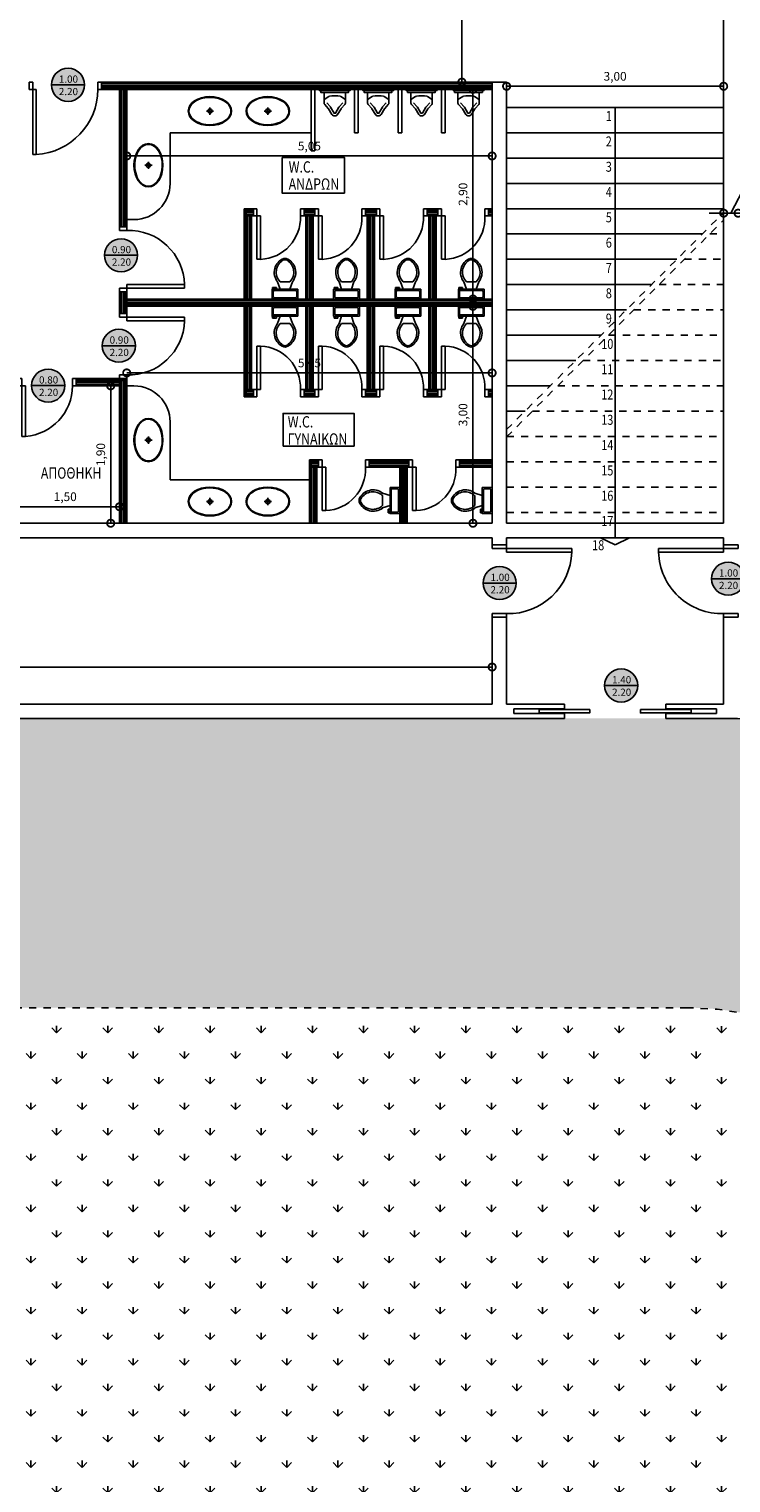
# Model space of a CAD drawing. Units: inches. Extents: x -21 to 306, y -32 to 246.
# Drawn here: x 157 to 167, y 148 to 168 of the extents above; entities that cross this region are included whole.
import ezdxf
from ezdxf.enums import TextEntityAlignment as Align

# ---------------------------------------------------------------- set-up
doc = ezdxf.new("R2010")
doc.units = ezdxf.units.IN
doc.header["$LTSCALE"] = 0.005
doc.header["$MEASUREMENT"] = 0
doc.header["$PDMODE"] = 3
doc.linetypes.add('DASHEDX2', pattern=[1.5, 1, -0.5])
doc.linetypes.add('DIAKEK0', pattern=[0.75, 0.5, -0.25])
for name, color, linetype in [('B-BASEBALL', 1, 'Continuous'), ('dim', 1, 'Continuous'), ('epipla', 3, 'Continuous'), ('hatch', 3, 'Continuous'), ('portes', 2, 'Continuous'), ('sympol', 31, 'Continuous'), ('t-gypso', 21, 'Continuous'), ('t-insullation', 8, 'BATTING'), ('text', 1, 'Continuous'), ('toixos', 6, 'Continuous')]:
    doc.layers.add(name, color=color, linetype=linetype)
doc.styles.add('arial_010', font='ARIAL.TTF', dxfattribs={"height": 0.1})
doc.styles.add('SIMPLEX', font='ARIAL.TTF', dxfattribs={"width": 0.8, "height": 0.12})
doc.linetypes.add('BATTING', pattern='A,0.0001,-0.1,[134,ltypeshp.shx,S=0.1,R=0,X=-0.1,Y=0],-0.2,[134,ltypeshp.shx,S=0.1,R=180,X=0.1,Y=0],-0.1', length=0.4001)
doc.dimstyles.new('50', dxfattribs={"dimtxt": 14, "dimasz": 0.2, "dimexe": 0.1, "dimexo": 0.05, "dimgap": 0.05, "dimtad": 1, "dimzin": 1, "dimtxsty": 'SIMPLEX', "dimblk": 'DOTSMALL', "dimcen": 0, "dimse1": 1, "dimse2": 1, "dimclrd": 256, "dimclre": 256, "dimclrt": 2, "dimazin": 0, "dimtfac": 1, "dimtmove": 0, "dimatfit": 1, "dimldrblk": 'DOTSMALL', "dimfxl": 0, "dimlwd": -1, "dimlwe": -1, "dimarcsym": 0})

# ---------------------------------------------------------------- blocks, each defined once
blk = doc.blocks.new('door100.1')
for p, q in [((0.05, 0.1), (0.05, 1)), ((0.05, 1), (0.1, 1)), ((0.1, 1), (0.1, 0.1)), ((0, 0.1), (0, 0)), ((0.05, 0.1), (0, 0.1)), ((0, 0), (0.05, 0)), ((0.05, 0), (0.05, 0.1)), ((0.1, 0.1), (0.05, 0.1)), ((0.95, 0), (0.95, 0.1)), ((0.95, 0.1), (1, 0.1)), ((1, 0), (0.95, 0)), ((1, 0.1), (1, 0))]:
    blk.add_line(p, q)
blk.add_arc((0.047, 0.099), 0.903, 0.0689, 86.658)
blk = doc.blocks.new('wco')
at = {"color": 0}
for points in [[(0, 0), (0.423, 0), (0.423, -0.017), (0, -0.017), (0, 0)], [(0.401, -0.017), (0.401, -0.042), (0.017, -0.042), (0.017, -0.017)]]:
    blk.add_lwpolyline(points, dxfattribs=at)
for points in [[(0.064, -0.042), (0.064, -0.191, 0.189371), (0.072, -0.21), (0.122, -0.264, -0.054678), (0.125, -0.269), (0.172, -0.348, 0.132194), (0.182, -0.358), (0.189, -0.362, 0.129452), (0.203, -0.366), (0.208, -0.366)], [(0.064, -0.141), (0.129, -0.1, -0.094409), (0.139, -0.096), (0.173, -0.089, -0.048702), (0.178, -0.089), (0.208, -0.089)], [(0.1, -0.188), (0.15, -0.243, -0.054678), (0.154, -0.248), (0.201, -0.329), (0.205, -0.331), (0.208, -0.331)], [(0.358, -0.042), (0.358, -0.191, -0.189371), (0.351, -0.21), (0.301, -0.264, 0.054678), (0.298, -0.269), (0.251, -0.348, -0.132194), (0.241, -0.358), (0.234, -0.362, -0.129452), (0.22, -0.366), (0.209, -0.366)], [(0.358, -0.141), (0.294, -0.1, 0.094409), (0.284, -0.096), (0.25, -0.089, 0.048702), (0.245, -0.089), (0.209, -0.089)], [(0.323, -0.188), (0.273, -0.243, 0.054678), (0.269, -0.248), (0.222, -0.329), (0.218, -0.331), (0.209, -0.331)]]:
    blk.add_lwpolyline(points, format="xyb", dxfattribs=at)
blk = doc.blocks.new('door100.2')
for p, q in [((-0.2, 0), (-0.2, -0.05)), ((0, 0), (-0.2, 0)), ((0, -0.05), (0, 0)), ((-0.2, -0.05), (-1.1, -0.05)), ((-1.1, -0.05), (-1.1, -0.1)), ((-1.1, -0.1), (-0.2, -0.1)), ((-0.2, -0.05), (0, -0.05)), ((-0.2, -0.1), (-0.2, -0.05)), ((-0.2, -0.95), (0, -0.95)), ((-0.2, -1), (-0.2, -0.95)), ((0, -1), (-0.2, -1)), ((0, -0.95), (0, -1))]:
    blk.add_line(p, q)
blk.add_arc((-0.225, -0.075), 0.875, 181.6366, 271.6366)
blk = doc.blocks.new('_DOTSMALL')
at = {"color": 0, "linetype": 'ByBlock', "const_width": 0.5}
blk.add_lwpolyline([(-0.0625, 0, 1), (0.0625, 0, 1)], format="xyb", close=True, dxfattribs=at)
blk = doc.blocks.new('*D82')
at = {"layer": 'Defpoints', "color": 0}
for p in [(166.752, 165.838), (166.752, 165.638), (166.552, 165.288)]:
    blk.add_point(p, dxfattribs=at)
at = {"layer": 'dim'}
for p, q in [((166.652, 165.838), (166.866, 166.254)), ((166.866, 166.254), (167.215, 166.254)), ((166.552, 165.838), (166.352, 165.838)), ((166.552, 165.838), (166.752, 165.838)), ((166.552, 165.838), (166.752, 165.838)), ((166.752, 165.838), (166.952, 165.838))]:
    blk.add_line(p, q, dxfattribs=at)
at = {"layer": 'dim', "xscale": 0.2, "yscale": 0.2, "zscale": 0.2}
blk.add_blockref('_DOTSMALL', (166.552, 165.838), dxfattribs=at)
at = {"layer": 'dim', "xscale": 0.2, "yscale": 0.2, "zscale": 0.2, "rotation": 180}
blk.add_blockref('_DOTSMALL', (166.752, 165.838), dxfattribs=at)
at = {"layer": 'dim', "color": 2, "insert": (167.04, 166.376), "char_height": 0.12, "attachment_point": 5, "style": 'SIMPLEX'}
blk.add_mtext('0,20', dxfattribs=at)
blk = doc.blocks.new('door80.1')
for p, q in [((0.05, 0.1), (0.05, 0.8)), ((0.05, 0.8), (0.1, 0.8)), ((0.1, 0.8), (0.1, 0.1)), ((0, 0.1), (0, 0)), ((0.05, 0.1), (0, 0.1)), ((0, 0), (0.05, 0)), ((0.05, 0), (0.05, 0.1)), ((0.1, 0.1), (0.05, 0.1)), ((0.75, 0.1), (0.8, 0.1)), ((0.75, 0), (0.75, 0.1)), ((0.8, 0), (0.75, 0)), ((0.8, 0.1), (0.8, 0))]:
    blk.add_line(p, q)
blk.add_arc((0.047, 0.099), 0.703, 0.1171, 85.6407)
blk = doc.blocks.new('at-win1')
h = blk.add_hatch(color=33)
edge = h.paths.add_edge_path()
edge.add_arc((0, 0), 0.343, 0, 360)
at = {"layer": 'sympol'}
blk.add_line((-0.343, 0), (0.343, 0), dxfattribs=at)
blk.add_circle((0, 0), 0.343, dxfattribs=at)
at = {"layer": 'text', "color": 7, "style": 'arial_010'}
for p in [(0.009, 0.043), (0.009, -0.215)]:
    blk.add_attdef('ANOIGMA', text='', height=0.15, dxfattribs=at).set_placement(p, align=Align.CENTER)
blk = doc.blocks.new('Toilet - top')
for p, q in [((-10, -8.5), (-8, -8.5)), ((-10, -9.5), (-10, -8.5)), ((-7, -9.5), (-10, -9.5)), ((-8, -8.5), (-8, -8)), ((-7, -8), (-7, -9.5)), ((-4, -8), (-6, -14)), ((4, -8), (6, -14)), ((9.5, -6), (9.5, -2)), ((4, -14), (-4, -14))]:
    blk.add_line(p, q)
blk.add_lwpolyline([(10.5, -8), (10.5, 0), (-10.5, 0), (-10.5, -8)], close=True)
for points in [[(-9.5, -2), (-9.5, -6)], [(8.5, -1), (-8.5, -1)], [(-8.5, -7), (8.5, -7)]]:
    blk.add_lwpolyline(points)
for centre, radius, start, end in [((-8.6, -1.9), 0.884, 81.8699, 188.1301), ((-8.6, -6.1), 0.884, 171.8699, 278.1301), ((8.6, -1.9), 0.884, 351.8699, 98.1301), ((8.6, -6.1), 0.884, 261.8699, 8.1301), ((3.5, -21.6), 12.2, 141.4691, 247.9714), ((4.2, -21.8), 11.3, 136.3677, 238.9468), ((-3.5, -21.6), 12.2, 292.0284, 38.5307), ((-4.2, -21.8), 11.3, 301.053, 43.6321), ((0, -27.9), 4, 245.7318, 294.2682), ((0, -29), 4, 254.8605, 285.1395)]:
    blk.add_arc(centre, radius, start, end)
blk = doc.blocks.new('xestra')
at = {"xscale": 0.02540000000000475, "yscale": 0.02540000000000475, "zscale": 0.0254}
blk.add_blockref('Toilet - top', (0.2667, 0), dxfattribs=at)
blk = doc.blocks.new('porta_60')
for p, q in [((0.1, 0), (0, 0)), ((0, 0), (0, -0.05)), ((0.1, -0.05), (0.1, 0)), ((0, -0.05), (0.1, -0.05)), ((0.1, -0.05), (0.7, -0.05)), ((0.1, -0.1), (0.1, -0.05)), ((0.7, -0.1), (0.1, -0.1)), ((0.7, -0.05), (0.7, -0.1)), ((0, -0.7), (0, -0.65)), ((0, -0.65), (0.1, -0.65)), ((0.1, -0.7), (0, -0.7)), ((0.1, -0.65), (0.1, -0.7))]:
    blk.add_line(p, q)
at = {"ltscale": 0.3}
blk.add_arc((0.125, -0.075), 0.576, 267.5104, 357.5104, dxfattribs=at)
blk = doc.blocks.new('*D115')
at = {"layer": 'Defpoints', "color": 0}
for p in [(166.552, 167.593), (163.552, 167.3), (166.552, 167.3)]:
    blk.add_point(p, dxfattribs=at)
at = {"layer": 'dim'}
blk.add_line((163.552, 167.593), (166.552, 167.593), dxfattribs=at)
at = {"layer": 'dim', "xscale": 0.2, "yscale": 0.2, "zscale": 0.2, "rotation": 180}
blk.add_blockref('_DOTSMALL', (163.552, 167.593), dxfattribs=at)
at = {"layer": 'dim', "xscale": 0.2, "yscale": 0.2, "zscale": 0.2}
blk.add_blockref('_DOTSMALL', (166.552, 167.593), dxfattribs=at)
at = {"layer": 'dim', "color": 2, "insert": (165.052, 167.715), "char_height": 0.12, "attachment_point": 5, "style": 'SIMPLEX'}
blk.add_mtext('3,00', dxfattribs=at)
blk = doc.blocks.new('*D116')
at = {"layer": 'Defpoints', "color": 0, "ltscale": 0.3}
for p in [(162.934, 170.65), (163.552, 170.65), (163.552, 167.65)]:
    blk.add_point(p, dxfattribs=at)
at = {"layer": 'dim', "ltscale": 0.3}
blk.add_line((162.934, 167.65), (162.934, 170.65), dxfattribs=at)
at = {"layer": 'dim', "ltscale": 0.3, "xscale": 0.2, "yscale": 0.2, "zscale": 0.2}
for p, rotation in [((162.934, 170.65), 90), ((162.934, 167.65), 270)]:
    blk.add_blockref('_DOTSMALL', p, dxfattribs=dict(at, rotation=rotation))
at = {"layer": 'dim', "color": 2, "ltscale": 0.3, "insert": (162.812, 169.15), "char_height": 0.12, "attachment_point": 5, "rotation": 90, "style": 'SIMPLEX'}
blk.add_mtext('3,00', dxfattribs=at)
blk = doc.blocks.new('*D121')
at = {"layer": 'Defpoints', "color": 0, "ltscale": 0.3}
for p in [(163.352, 159.561), (145.602, 159.05), (163.352, 159.05)]:
    blk.add_point(p, dxfattribs=at)
at = {"layer": 'dim', "ltscale": 0.3}
blk.add_line((145.602, 159.561), (163.352, 159.561), dxfattribs=at)
at = {"layer": 'dim', "ltscale": 0.3, "xscale": 0.2, "yscale": 0.2, "zscale": 0.2, "rotation": 180}
blk.add_blockref('_DOTSMALL', (145.602, 159.561), dxfattribs=at)
at = {"layer": 'dim', "ltscale": 0.3, "xscale": 0.2, "yscale": 0.2, "zscale": 0.2}
blk.add_blockref('_DOTSMALL', (163.352, 159.561), dxfattribs=at)
at = {"layer": 'dim', "color": 2, "ltscale": 0.3, "insert": (154.477, 159.684), "char_height": 0.12, "attachment_point": 5, "style": 'SIMPLEX'}
blk.add_mtext('17,75', dxfattribs=at)
blk = doc.blocks.new('*D94')
at = {"layer": 'Defpoints', "color": 0, "ltscale": 0.3}
for p in [(158.302, 167.55), (163.352, 167.55), (163.352, 166.629)]:
    blk.add_point(p, dxfattribs=at)
at = {"layer": 'dim', "ltscale": 0.3}
blk.add_line((158.302, 166.629), (163.352, 166.629), dxfattribs=at)
at = {"layer": 'dim', "ltscale": 0.3, "xscale": 0.2, "yscale": 0.2, "zscale": 0.2, "rotation": 180}
blk.add_blockref('_DOTSMALL', (158.302, 166.629), dxfattribs=at)
at = {"layer": 'dim', "ltscale": 0.3, "xscale": 0.2, "yscale": 0.2, "zscale": 0.2}
blk.add_blockref('_DOTSMALL', (163.352, 166.629), dxfattribs=at)
at = {"layer": 'dim', "color": 2, "ltscale": 0.3, "insert": (160.827, 166.751), "char_height": 0.12, "attachment_point": 5, "style": 'SIMPLEX'}
blk.add_mtext('5,05', dxfattribs=at)
blk = doc.blocks.new('*D95')
at = {"layer": 'Defpoints', "color": 0, "ltscale": 0.3}
for p in [(163.352, 167.55), (163.087, 164.65), (163.352, 164.65)]:
    blk.add_point(p, dxfattribs=at)
at = {"layer": 'dim', "ltscale": 0.3}
blk.add_line((163.087, 167.55), (163.087, 164.65), dxfattribs=at)
at = {"layer": 'dim', "ltscale": 0.3, "xscale": 0.2, "yscale": 0.2, "zscale": 0.2}
for p, rotation in [((163.087, 167.55), 90), ((163.087, 164.65), 270)]:
    blk.add_blockref('_DOTSMALL', p, dxfattribs=dict(at, rotation=rotation))
at = {"layer": 'dim', "color": 2, "ltscale": 0.3, "insert": (162.965, 166.1), "char_height": 0.12, "attachment_point": 5, "rotation": 90, "style": 'SIMPLEX'}
blk.add_mtext('2,90', dxfattribs=at)
blk = doc.blocks.new('*D28')
at = {"layer": 'Defpoints', "color": 0}
for p in [(158.302, 164.55), (163.352, 164.55), (163.352, 163.629)]:
    blk.add_point(p, dxfattribs=at)
at = {"layer": 'dim'}
blk.add_line((158.302, 163.629), (163.352, 163.629), dxfattribs=at)
at = {"layer": 'dim', "xscale": 0.2, "yscale": 0.2, "zscale": 0.2, "rotation": 180}
blk.add_blockref('_DOTSMALL', (158.302, 163.629), dxfattribs=at)
at = {"layer": 'dim', "xscale": 0.2, "yscale": 0.2, "zscale": 0.2}
blk.add_blockref('_DOTSMALL', (163.352, 163.629), dxfattribs=at)
at = {"layer": 'dim', "color": 2, "insert": (160.827, 163.751), "char_height": 0.12, "attachment_point": 5, "style": 'SIMPLEX'}
blk.add_mtext('5,05', dxfattribs=at)
blk = doc.blocks.new('*D29')
at = {"layer": 'Defpoints', "color": 0}
for p in [(163.352, 164.55), (163.087, 161.55), (163.352, 161.55)]:
    blk.add_point(p, dxfattribs=at)
at = {"layer": 'dim'}
blk.add_line((163.087, 164.55), (163.087, 161.55), dxfattribs=at)
at = {"layer": 'dim', "xscale": 0.2, "yscale": 0.2, "zscale": 0.2}
for p, rotation in [((163.087, 164.55), 90), ((163.087, 161.55), 270)]:
    blk.add_blockref('_DOTSMALL', p, dxfattribs=dict(at, rotation=rotation))
at = {"layer": 'dim', "color": 2, "insert": (162.965, 163.05), "char_height": 0.12, "attachment_point": 5, "rotation": 90, "style": 'SIMPLEX'}
blk.add_mtext('3,00', dxfattribs=at)
blk = doc.blocks.new('*D96')
at = {"layer": 'Defpoints', "color": 0, "ltscale": 0.3}
for p in [(158.202, 161.778), (156.702, 161.55), (158.202, 161.55)]:
    blk.add_point(p, dxfattribs=at)
at = {"layer": 'dim', "ltscale": 0.3}
blk.add_line((156.702, 161.778), (158.202, 161.778), dxfattribs=at)
at = {"layer": 'dim', "ltscale": 0.3, "xscale": 0.2, "yscale": 0.2, "zscale": 0.2, "rotation": 180}
blk.add_blockref('_DOTSMALL', (156.702, 161.778), dxfattribs=at)
at = {"layer": 'dim', "ltscale": 0.3, "xscale": 0.2, "yscale": 0.2, "zscale": 0.2}
blk.add_blockref('_DOTSMALL', (158.202, 161.778), dxfattribs=at)
at = {"layer": 'dim', "color": 2, "ltscale": 0.3, "insert": (157.452, 161.901), "char_height": 0.12, "attachment_point": 5, "style": 'SIMPLEX'}
blk.add_mtext('1,50', dxfattribs=at)
blk = doc.blocks.new('*D97')
at = {"layer": 'Defpoints', "color": 0, "ltscale": 0.3}
for p in [(158.202, 163.45), (158.08, 161.55), (158.202, 161.55)]:
    blk.add_point(p, dxfattribs=at)
at = {"layer": 'dim', "ltscale": 0.3}
blk.add_line((158.08, 163.45), (158.08, 161.55), dxfattribs=at)
at = {"layer": 'dim', "ltscale": 0.3, "xscale": 0.2, "yscale": 0.2, "zscale": 0.2}
for p, rotation in [((158.08, 163.45), 90), ((158.08, 161.55), 270)]:
    blk.add_blockref('_DOTSMALL', p, dxfattribs=dict(at, rotation=rotation))
at = {"layer": 'dim', "color": 2, "ltscale": 0.3, "insert": (157.958, 162.5), "char_height": 0.12, "attachment_point": 5, "rotation": 90, "style": 'SIMPLEX'}
blk.add_mtext('1,90', dxfattribs=at)

msp = doc.modelspace()

# ---------------------------------------------------------------- hatches: boundary and pattern name
at = {"ltscale": 0.005}
h = msp.add_hatch(color=36, dxfattribs=at)
h.paths.add_polyline_path([(121.502, 158.85), (166.052, 158.85), (166.052, 154.85), (121.502, 154.85)])
h.paths.add_polyline_path([(81.502, 158.85), (81.502, 150.511), (121.502, 154.85), (121.502, 158.85)])
msp.add_hatch(color=36, dxfattribs=at).paths.add_polyline_path([(166.552, 158.85), (166.052, 158.85), (166.052, 154.85, -0.414214), (170.052, 150.85), (174.052, 150.85), (174.052, 151.35, 0.414214)])
at = {"layer": 'hatch', "ltscale": 0.005}
h = msp.add_hatch(dxfattribs=at)
h.set_pattern_fill('GRAS01', color=3, scale=0.5, style=0, pattern_type=2)
h.set_pattern_definition([(90, (0, 0), (-0.3535534, 0.3535534), [0.09375, -0.6133568]), (45, (0, 0), (-0.3535534, 0.3535534), [0.09375, -0.40625]), (135, (0, 0), (-0.3535534, -0.3535534), [0.09375, -0.40625])])
h.paths.add_polyline_path([(170.052, 150.85, 0.414214), (166.052, 154.85), (152.97, 154.85), (156.781, 146.401, -0.559735), (161.603, 141.579), (170.052, 137.768)])
h.paths.add_polyline_path([(149.762, 153.036), (156.232, 153.035), (156.232, 153.78), (149.762, 153.781)], flags=9)
h.paths.add_polyline_path([(158.094, 141.205), (161.783, 141.205), (161.783, 141.936), (158.094, 141.937)], flags=25)

# ---------------------------------------------------------------- linework, layer by layer
for p, q in [((160.852, 166.7), (160.852, 167.55)), ((160.902, 166.7), (160.902, 167.55)), ((161.452, 166.95), (161.452, 167.55)), ((161.502, 166.95), (161.502, 167.55)), ((162.052, 166.95), (162.052, 167.55)), ((162.102, 166.95), (162.102, 167.55)), ((162.652, 166.95), (162.652, 167.55)), ((162.702, 166.95), (162.702, 167.55)), ((159.452, 167.3), (159.452, 167.2)), ((160.252, 167.3), (160.252, 167.2)), ((163.552, 167.3), (166.552, 167.3)), ((165.052, 167.3), (165.052, 161.35)), ((159.502, 167.25), (159.402, 167.25)), ((160.302, 167.25), (160.202, 167.25)), ((160.852, 166.95), (158.902, 166.95)), ((158.902, 166.25), (158.902, 166.95)), ((161.452, 166.95), (161.502, 166.95)), ((162.052, 166.95), (162.102, 166.95)), ((162.652, 166.95), (162.702, 166.95)), ((163.552, 166.95), (166.552, 166.95)), ((160.852, 166.7), (160.902, 166.7)), ((158.552, 166.5), (158.652, 166.5)), ((158.602, 166.55), (158.602, 166.45)), ((163.552, 166.6), (166.552, 166.6)), ((163.552, 166.25), (166.552, 166.25)), ((163.552, 165.9), (166.552, 165.9)), ((158.302, 165.75), (158.402, 165.75)), ((163.552, 165.55), (166.257, 165.55)), ((163.552, 165.2), (165.907, 165.2)), ((163.552, 164.85), (165.557, 164.85)), ((163.552, 164.5), (165.207, 164.5)), ((163.552, 164.15), (164.857, 164.15)), ((163.552, 163.8), (164.507, 163.8)), ((158.302, 163.45), (158.402, 163.45)), ((163.552, 163.45), (164.157, 163.45)), ((163.552, 163.1), (163.807, 163.1)), ((158.902, 162.95), (158.902, 162.15)), ((158.552, 162.7), (158.652, 162.7)), ((158.602, 162.65), (158.602, 162.75)), ((162.102, 162.4), (162.202, 162.4)), ((162.152, 162.35), (162.202, 162.35)), ((162.202, 162.4), (162.202, 162.35)), ((160.827, 162.15), (158.902, 162.15)), ((159.452, 161.8), (159.452, 161.9)), ((160.252, 161.8), (160.252, 161.9)), ((159.502, 161.85), (159.402, 161.85)), ((160.302, 161.85), (160.202, 161.85))]:
    msp.add_line(p, q)
at = {"linetype": 'DASHEDX2', "ltscale": 0.3}
for p, q in [((163.552, 162.846), (166.552, 165.846)), ((163.552, 162.743), (166.552, 165.743)), ((166.359, 165.55), (166.552, 165.55)), ((166.009, 165.2), (166.552, 165.2)), ((165.659, 164.85), (166.552, 164.85)), ((165.309, 164.5), (166.552, 164.5)), ((164.959, 164.15), (166.552, 164.15)), ((164.609, 163.8), (166.552, 163.8)), ((164.259, 163.45), (166.552, 163.45)), ((163.909, 163.1), (166.552, 163.1)), ((163.552, 162.75), (166.552, 162.75)), ((163.552, 162.4), (166.552, 162.4)), ((163.552, 162.05), (166.552, 162.05)), ((163.552, 161.7), (166.552, 161.7))]:
    msp.add_line(p, q, dxfattribs=at)
for points in [[(160.45, 166.609), (161.31, 166.609), (161.31, 166.116), (160.45, 166.116)], [(160.462, 162.617), (161.444, 162.617), (161.444, 163.069), (160.462, 163.069)]]:
    msp.add_lwpolyline(points, close=True)
at = {"ltscale": 0.3}
msp.add_lwpolyline([(165.052, 161.25), (165.252, 161.35), (164.852, 161.35)], close=True, dxfattribs=at)
for centre in [(159.452, 167.25), (160.252, 167.25), (158.602, 166.5), (158.602, 162.7), (159.452, 161.85), (160.252, 161.85)]:
    msp.add_circle(centre, 0.03)
for centre, radius, start, end in [((158.402, 166.25), 0.5, 270, 360), ((158.402, 162.95), 0.5, 0, 90), ((138.042, 122.84), 98.378, 158.40352, 291.59648), ((138.042, 122.84), 98.178, 158.48282, 291.51718)]:
    msp.add_arc(centre, radius, start, end)
for centre, major_axis in [((159.452, 167.25), (-0.3, 0)), ((160.252, 167.25), (-0.3, 0)), ((158.602, 166.5), (0, -0.3))]:
    msp.add_ellipse(centre, major_axis=major_axis, ratio=0.666667)
at = {"extrusion": (0, 0, -1)}
for centre, major_axis in [((158.602, 162.7), (0, 0.3)), ((159.452, 161.85), (-0.3, 0)), ((160.252, 161.85), (-0.3, 0))]:
    msp.add_ellipse(centre, major_axis=major_axis, ratio=0.666667, dxfattribs=at)
for points in [[(159.162, 167.25), (159.162, 167.21), (159.183, 167.169), (159.276, 167.087), (159.37, 167.058), (159.557, 167.063), (159.647, 167.097), (159.747, 167.199), (159.756, 167.264), (159.688, 167.375), (159.61, 167.421), (159.428, 167.449), (159.327, 167.432), (159.197, 167.355), (159.162, 167.302), (159.162, 167.25)], [(159.962, 167.25), (159.962, 167.21), (159.983, 167.169), (160.076, 167.087), (160.17, 167.058), (160.357, 167.063), (160.447, 167.097), (160.547, 167.199), (160.556, 167.264), (160.488, 167.375), (160.41, 167.421), (160.228, 167.449), (160.127, 167.432), (159.997, 167.355), (159.962, 167.302), (159.962, 167.25)], [(158.602, 166.21), (158.643, 166.21), (158.683, 166.23), (158.765, 166.324), (158.795, 166.418), (158.79, 166.605), (158.755, 166.695), (158.653, 166.794), (158.588, 166.803), (158.477, 166.736), (158.432, 166.658), (158.403, 166.476), (158.42, 166.375), (158.498, 166.245), (158.55, 166.21), (158.602, 166.21)], [(158.602, 162.99), (158.643, 162.99), (158.683, 162.97), (158.765, 162.876), (158.795, 162.782), (158.79, 162.595), (158.755, 162.505), (158.653, 162.406), (158.588, 162.397), (158.477, 162.464), (158.432, 162.542), (158.403, 162.724), (158.42, 162.825), (158.498, 162.955), (158.55, 162.99), (158.602, 162.99)], [(159.162, 161.85), (159.162, 161.89), (159.183, 161.931), (159.276, 162.013), (159.37, 162.042), (159.557, 162.037), (159.647, 162.003), (159.747, 161.901), (159.756, 161.836), (159.688, 161.725), (159.61, 161.679), (159.428, 161.651), (159.327, 161.668), (159.197, 161.745), (159.162, 161.798), (159.162, 161.85)], [(159.962, 161.85), (159.962, 161.89), (159.983, 161.931), (160.076, 162.013), (160.17, 162.042), (160.357, 162.037), (160.447, 162.003), (160.547, 161.901), (160.556, 161.836), (160.488, 161.725), (160.41, 161.679), (160.228, 161.651), (160.127, 161.668), (159.997, 161.745), (159.962, 161.798), (159.962, 161.85)]]:
    msp.add_open_spline(points, degree=3, knots=[0, 0, 0, 0, 0.653055, 0.653055, 1.610441, 1.610441, 2.567827, 2.567827, 3.525213, 3.525213, 4.4826, 4.4826, 5.439986, 5.439986, 6.283185, 6.283185, 6.283185, 6.283185])
at = {"layer": 'B-BASEBALL', "linetype": 'DIAKEK0'}
msp.add_line((166.052, 154.85), (121.502, 154.85), dxfattribs=at)
for centre, radius, start, end in [((166.052, 150.85), 4, 0, 90), ((138.042, 122.84), 90.178, 162.13062, 287.86938)]:
    msp.add_arc(centre, radius, start, end, dxfattribs=at)
at = {"layer": 'portes'}
for p, q in [((158.302, 165.65), (158.202, 165.65)), ((158.202, 165.6), (158.202, 165.65)), ((158.302, 165.6), (158.202, 165.6)), ((158.302, 165.65), (158.302, 165.6)), ((158.302, 164.8), (158.202, 164.8)), ((158.202, 164.8), (158.202, 164.75)), ((158.302, 164.75), (158.202, 164.75)), ((159.102, 164.85), (158.302, 164.85)), ((158.302, 164.85), (158.302, 164.8)), ((158.302, 164.75), (158.302, 164.8)), ((158.302, 164.8), (159.102, 164.8)), ((159.102, 164.8), (159.102, 164.85)), ((158.302, 164.45), (158.202, 164.45)), ((158.202, 164.4), (158.202, 164.45)), ((158.302, 164.4), (158.202, 164.4)), ((158.302, 164.45), (158.302, 164.4)), ((158.302, 164.4), (159.102, 164.4)), ((158.302, 164.35), (158.302, 164.4)), ((159.102, 164.35), (158.302, 164.35)), ((159.102, 164.4), (159.102, 164.35)), ((158.302, 163.6), (158.202, 163.6)), ((158.202, 163.6), (158.202, 163.55)), ((158.302, 163.55), (158.302, 163.6)), ((163.352, 161.25), (163.552, 161.25)), ((163.352, 161.2), (163.352, 161.25)), ((163.552, 161.2), (163.352, 161.2)), ((163.552, 161.25), (163.552, 161.2)), ((163.552, 161.2), (164.452, 161.2)), ((163.552, 161.15), (163.552, 161.2)), ((164.452, 161.15), (163.552, 161.15)), ((164.452, 161.2), (164.452, 161.15)), ((163.352, 160.25), (163.352, 160.3)), ((163.352, 160.3), (163.552, 160.3)), ((163.352, 160.25), (163.552, 160.25)), ((163.552, 160.3), (163.552, 160.25))]:
    msp.add_line(p, q, dxfattribs=at)
for points in [[(164.702, 158.973), (164.702, 158.927), (164.002, 158.927), (164.002, 158.973)], [(165.402, 158.973), (165.402, 158.927), (166.102, 158.927), (166.102, 158.973)]]:
    msp.add_lwpolyline(points, close=True, dxfattribs=at)
for centre, radius, start, end in [((158.327, 164.825), 0.775, 1.8476, 91.8476), ((158.327, 164.375), 0.775, 268.1524, 358.1524), ((163.577, 161.175), 0.875, 268.3634, 358.3634)]:
    msp.add_arc(centre, radius, start, end, dxfattribs=at)
at = {"layer": 't-gypso'}
for points in [[(157.952, 167.638), (157.952, 167.65), (163.352, 167.65), (163.352, 167.638)], [(157.952, 167.625), (157.952, 167.638), (163.352, 167.638), (163.352, 167.625)], [(157.952, 167.563), (157.952, 167.575), (163.352, 167.575), (163.352, 167.563)], [(157.952, 167.55), (157.952, 167.563), (163.352, 167.563), (163.352, 167.55)], [(158.215, 165.65), (158.202, 165.65), (158.202, 167.55), (158.215, 167.55)], [(158.227, 165.65), (158.215, 165.65), (158.215, 167.55), (158.227, 167.55)], [(158.29, 165.65), (158.277, 165.65), (158.277, 167.55), (158.29, 167.55)], [(158.302, 165.65), (158.29, 165.65), (158.29, 167.55), (158.302, 167.55)], [(159.927, 165.9), (159.927, 165.888), (160.052, 165.888), (160.052, 165.9)], [(159.927, 164.65), (159.94, 164.65), (159.94, 165.888), (159.927, 165.888)], [(159.94, 165.888), (159.94, 165.875), (160.052, 165.875), (160.052, 165.888)], [(160.752, 165.9), (160.752, 165.888), (160.902, 165.888), (160.902, 165.9)], [(160.752, 165.888), (160.752, 165.875), (160.902, 165.875), (160.902, 165.888)], [(161.602, 165.9), (161.602, 165.888), (161.752, 165.888), (161.752, 165.9)], [(161.602, 165.888), (161.602, 165.875), (161.752, 165.875), (161.752, 165.888)], [(162.452, 165.9), (162.452, 165.888), (162.602, 165.888), (162.602, 165.9)], [(162.452, 165.888), (162.452, 165.875), (162.602, 165.875), (162.602, 165.888)], [(163.302, 165.9), (163.302, 165.888), (163.352, 165.888), (163.352, 165.9)], [(163.302, 165.888), (163.302, 165.875), (163.352, 165.875), (163.352, 165.888)], [(159.94, 164.65), (159.952, 164.65), (159.952, 165.875), (159.94, 165.875)], [(159.952, 165.825), (159.952, 165.813), (160.052, 165.813), (160.052, 165.825)], [(159.952, 165.813), (159.952, 165.8), (160.052, 165.8), (160.052, 165.813)], [(160.002, 164.65), (160.015, 164.65), (160.015, 165.8), (160.002, 165.8)], [(160.015, 164.65), (160.027, 164.65), (160.027, 165.8), (160.015, 165.8)], [(160.752, 165.825), (160.752, 165.813), (160.902, 165.813), (160.902, 165.825)], [(160.752, 165.813), (160.752, 165.8), (160.902, 165.8), (160.902, 165.813)], [(160.777, 164.65), (160.79, 164.65), (160.79, 165.8), (160.777, 165.8)], [(160.79, 164.65), (160.802, 164.65), (160.802, 165.8), (160.79, 165.8)], [(160.852, 164.65), (160.865, 164.65), (160.865, 165.8), (160.852, 165.8)], [(160.865, 164.65), (160.877, 164.65), (160.877, 165.8), (160.865, 165.8)], [(161.602, 165.825), (161.602, 165.813), (161.752, 165.813), (161.752, 165.825)], [(161.602, 165.813), (161.602, 165.8), (161.752, 165.8), (161.752, 165.813)], [(161.627, 164.65), (161.64, 164.65), (161.64, 165.8), (161.627, 165.8)], [(161.64, 164.65), (161.652, 164.65), (161.652, 165.8), (161.64, 165.8)], [(161.702, 164.65), (161.715, 164.65), (161.715, 165.8), (161.702, 165.8)], [(161.715, 164.65), (161.727, 164.65), (161.727, 165.8), (161.715, 165.8)], [(162.452, 165.825), (162.452, 165.813), (162.602, 165.813), (162.602, 165.825)], [(162.452, 165.813), (162.452, 165.8), (162.602, 165.8), (162.602, 165.813)], [(162.477, 164.65), (162.49, 164.65), (162.49, 165.8), (162.477, 165.8)], [(162.49, 164.65), (162.502, 164.65), (162.502, 165.8), (162.49, 165.8)], [(162.552, 164.65), (162.565, 164.65), (162.565, 165.8), (162.552, 165.8)], [(162.565, 164.65), (162.577, 164.65), (162.577, 165.8), (162.565, 165.8)], [(163.302, 165.825), (163.302, 165.813), (163.352, 165.813), (163.352, 165.825)], [(163.302, 165.813), (163.302, 165.8), (163.352, 165.8), (163.352, 165.813)], [(158.215, 164.45), (158.202, 164.45), (158.202, 164.75), (158.215, 164.75)], [(158.227, 164.45), (158.215, 164.45), (158.215, 164.75), (158.227, 164.75)], [(158.29, 164.45), (158.277, 164.45), (158.277, 164.75), (158.29, 164.75)], [(158.302, 164.45), (158.29, 164.45), (158.29, 164.75), (158.302, 164.75)], [(158.302, 164.638), (158.302, 164.65), (163.352, 164.65), (163.352, 164.638)], [(158.302, 164.625), (158.302, 164.638), (163.352, 164.638), (163.352, 164.625)], [(158.302, 164.563), (158.302, 164.575), (163.352, 164.575), (163.352, 164.563)], [(158.302, 164.55), (158.302, 164.563), (163.352, 164.563), (163.352, 164.55)], [(159.927, 164.55), (159.94, 164.55), (159.94, 163.313), (159.927, 163.313)], [(159.94, 164.55), (159.952, 164.55), (159.952, 163.325), (159.94, 163.325)], [(160.002, 164.55), (160.015, 164.55), (160.015, 163.4), (160.002, 163.4)], [(160.015, 164.55), (160.027, 164.55), (160.027, 163.4), (160.015, 163.4)], [(160.777, 164.55), (160.79, 164.55), (160.79, 163.4), (160.777, 163.4)], [(160.79, 164.55), (160.802, 164.55), (160.802, 163.4), (160.79, 163.4)], [(160.852, 164.55), (160.865, 164.55), (160.865, 163.4), (160.852, 163.4)], [(160.865, 164.55), (160.877, 164.55), (160.877, 163.4), (160.865, 163.4)], [(161.627, 164.55), (161.64, 164.55), (161.64, 163.4), (161.627, 163.4)], [(161.64, 164.55), (161.652, 164.55), (161.652, 163.4), (161.64, 163.4)], [(161.702, 164.55), (161.715, 164.55), (161.715, 163.4), (161.702, 163.4)], [(161.715, 164.55), (161.727, 164.55), (161.727, 163.4), (161.715, 163.4)], [(162.477, 164.55), (162.49, 164.55), (162.49, 163.4), (162.477, 163.4)], [(162.49, 164.55), (162.502, 164.55), (162.502, 163.4), (162.49, 163.4)], [(162.552, 164.55), (162.565, 164.55), (162.565, 163.4), (162.552, 163.4)], [(162.565, 164.55), (162.577, 164.55), (162.577, 163.4), (162.565, 163.4)], [(157.602, 163.55), (157.602, 163.538), (158.29, 163.538), (158.29, 163.55)], [(157.602, 163.538), (157.602, 163.525), (158.277, 163.525), (158.277, 163.538)], [(157.602, 163.475), (157.602, 163.463), (158.202, 163.463), (158.202, 163.475)], [(158.215, 163.525), (158.202, 163.525), (158.202, 161.55), (158.215, 161.55)], [(158.227, 163.525), (158.215, 163.525), (158.215, 161.55), (158.227, 161.55)], [(158.29, 163.538), (158.277, 163.538), (158.277, 161.55), (158.29, 161.55)], [(158.302, 163.55), (158.29, 163.55), (158.29, 161.55), (158.302, 161.55)], [(157.602, 163.463), (157.602, 163.45), (158.202, 163.45), (158.202, 163.463)], [(159.927, 163.3), (159.927, 163.313), (160.052, 163.313), (160.052, 163.3)], [(159.94, 163.313), (159.94, 163.325), (160.052, 163.325), (160.052, 163.313)], [(159.952, 163.388), (159.952, 163.4), (160.052, 163.4), (160.052, 163.388)], [(159.952, 163.375), (159.952, 163.388), (160.052, 163.388), (160.052, 163.375)], [(160.752, 163.388), (160.752, 163.4), (160.902, 163.4), (160.902, 163.388)], [(160.752, 163.375), (160.752, 163.388), (160.902, 163.388), (160.902, 163.375)], [(160.752, 163.313), (160.752, 163.325), (160.902, 163.325), (160.902, 163.313)], [(160.752, 163.3), (160.752, 163.313), (160.902, 163.313), (160.902, 163.3)], [(161.602, 163.388), (161.602, 163.4), (161.752, 163.4), (161.752, 163.388)], [(161.602, 163.375), (161.602, 163.388), (161.752, 163.388), (161.752, 163.375)], [(161.602, 163.313), (161.602, 163.325), (161.752, 163.325), (161.752, 163.313)], [(161.602, 163.3), (161.602, 163.313), (161.752, 163.313), (161.752, 163.3)], [(162.452, 163.388), (162.452, 163.4), (162.602, 163.4), (162.602, 163.388)], [(162.452, 163.375), (162.452, 163.388), (162.602, 163.388), (162.602, 163.375)], [(162.452, 163.313), (162.452, 163.325), (162.602, 163.325), (162.602, 163.313)], [(162.452, 163.3), (162.452, 163.313), (162.602, 163.313), (162.602, 163.3)], [(163.302, 163.388), (163.302, 163.4), (163.352, 163.4), (163.352, 163.388)], [(163.302, 163.375), (163.302, 163.388), (163.352, 163.388), (163.352, 163.375)], [(163.302, 163.313), (163.302, 163.325), (163.352, 163.325), (163.352, 163.313)], [(163.302, 163.3), (163.302, 163.313), (163.352, 163.313), (163.352, 163.3)], [(160.827, 162.425), (160.827, 162.413), (160.952, 162.413), (160.952, 162.425)], [(160.827, 161.55), (160.84, 161.55), (160.84, 162.413), (160.827, 162.413)], [(160.84, 162.413), (160.84, 162.4), (160.952, 162.4), (160.952, 162.413)], [(160.84, 161.55), (160.852, 161.55), (160.852, 162.4), (160.84, 162.4)], [(160.852, 162.35), (160.852, 162.338), (160.952, 162.338), (160.952, 162.35)], [(160.852, 162.338), (160.852, 162.325), (160.952, 162.325), (160.952, 162.338)], [(160.902, 161.55), (160.915, 161.55), (160.915, 162.325), (160.902, 162.325)], [(160.915, 161.55), (160.927, 161.55), (160.927, 162.325), (160.915, 162.325)], [(161.652, 162.413), (161.652, 162.425), (162.202, 162.425), (162.202, 162.413)], [(161.652, 162.4), (161.652, 162.413), (162.202, 162.413), (162.202, 162.4)], [(161.652, 162.338), (161.652, 162.35), (162.202, 162.35), (162.202, 162.338)], [(161.652, 162.325), (161.652, 162.338), (162.202, 162.338), (162.202, 162.325)], [(162.077, 162.325), (162.09, 162.325), (162.09, 161.55), (162.077, 161.55)], [(162.09, 162.325), (162.102, 162.325), (162.102, 161.55), (162.09, 161.55)], [(162.152, 162.325), (162.165, 162.325), (162.165, 161.55), (162.152, 161.55)], [(162.165, 162.325), (162.177, 162.325), (162.177, 161.55), (162.165, 161.55)], [(162.902, 162.413), (162.902, 162.425), (163.352, 162.425), (163.352, 162.413)], [(162.902, 162.4), (162.902, 162.413), (163.352, 162.413), (163.352, 162.4)], [(162.902, 162.338), (162.902, 162.35), (163.352, 162.35), (163.352, 162.338)], [(162.902, 162.325), (162.902, 162.338), (163.352, 162.338), (163.352, 162.325)]]:
    msp.add_lwpolyline(points, close=True, dxfattribs=at)
at = {"layer": 't-insullation', "ltscale": 0.055}
for p, q in [((157.952, 167.6), (163.352, 167.6)), ((158.252, 165.65), (158.252, 167.55)), ((159.952, 165.85), (160.052, 165.85)), ((159.977, 164.65), (159.977, 165.8)), ((160.752, 165.85), (160.902, 165.85)), ((160.827, 164.65), (160.827, 165.8)), ((161.602, 165.85), (161.752, 165.85)), ((161.677, 164.65), (161.677, 165.8)), ((162.452, 165.85), (162.602, 165.85)), ((162.527, 164.65), (162.527, 165.8)), ((163.302, 165.85), (163.352, 165.85)), ((158.252, 164.45), (158.252, 164.75)), ((158.302, 164.6), (163.352, 164.6)), ((159.977, 164.55), (159.977, 163.4)), ((160.827, 164.55), (160.827, 163.4)), ((161.677, 164.55), (161.677, 163.4)), ((162.527, 164.55), (162.527, 163.4)), ((157.602, 163.5), (158.202, 163.5)), ((158.252, 163.525), (158.252, 161.55)), ((159.952, 163.35), (160.052, 163.35)), ((160.752, 163.35), (160.902, 163.35)), ((161.602, 163.35), (161.752, 163.35)), ((162.452, 163.35), (162.602, 163.35)), ((163.302, 163.35), (163.352, 163.35)), ((160.852, 162.375), (160.952, 162.375)), ((160.877, 161.55), (160.877, 162.325)), ((161.652, 162.375), (162.202, 162.375)), ((162.127, 162.325), (162.127, 161.55)), ((162.902, 162.375), (163.352, 162.375))]:
    msp.add_line(p, q, dxfattribs=at)
at = {"layer": 't-insullation', "linetype": 'Continuous'}
for points in [[(157.952, 167.625), (163.352, 167.625), (163.352, 167.575), (157.952, 167.575)], [(158.227, 165.65), (158.227, 167.55), (158.277, 167.55), (158.277, 165.65)], [(159.952, 165.825), (160.052, 165.825), (160.052, 165.875), (159.952, 165.875)], [(160.002, 164.65), (160.002, 165.8), (159.952, 165.8), (159.952, 164.65)], [(160.752, 165.825), (160.902, 165.825), (160.902, 165.875), (160.752, 165.875)], [(160.852, 164.65), (160.852, 165.8), (160.802, 165.8), (160.802, 164.65)], [(161.602, 165.825), (161.752, 165.825), (161.752, 165.875), (161.602, 165.875)], [(161.702, 164.65), (161.702, 165.8), (161.652, 165.8), (161.652, 164.65)], [(162.452, 165.825), (162.602, 165.825), (162.602, 165.875), (162.452, 165.875)], [(162.552, 164.65), (162.552, 165.8), (162.502, 165.8), (162.502, 164.65)], [(163.302, 165.825), (163.352, 165.825), (163.352, 165.875), (163.302, 165.875)], [(158.227, 164.45), (158.227, 164.75), (158.277, 164.75), (158.277, 164.45)], [(158.302, 164.625), (163.352, 164.625), (163.352, 164.575), (158.302, 164.575)], [(160.002, 164.55), (160.002, 163.4), (159.952, 163.4), (159.952, 164.55)], [(160.852, 164.55), (160.852, 163.4), (160.802, 163.4), (160.802, 164.55)], [(161.702, 164.55), (161.702, 163.4), (161.652, 163.4), (161.652, 164.55)], [(162.552, 164.55), (162.552, 163.4), (162.502, 163.4), (162.502, 164.55)], [(157.602, 163.475), (158.202, 163.475), (158.202, 163.525), (157.602, 163.525)], [(158.227, 163.525), (158.227, 161.55), (158.277, 161.55), (158.277, 163.525)], [(159.952, 163.375), (160.052, 163.375), (160.052, 163.325), (159.952, 163.325)], [(160.752, 163.375), (160.902, 163.375), (160.902, 163.325), (160.752, 163.325)], [(161.602, 163.375), (161.752, 163.375), (161.752, 163.325), (161.602, 163.325)], [(162.452, 163.375), (162.602, 163.375), (162.602, 163.325), (162.452, 163.325)], [(163.302, 163.375), (163.352, 163.375), (163.352, 163.325), (163.302, 163.325)], [(160.852, 162.35), (160.952, 162.35), (160.952, 162.4), (160.852, 162.4)], [(160.902, 161.55), (160.902, 162.325), (160.852, 162.325), (160.852, 161.55)], [(161.652, 162.4), (162.202, 162.4), (162.202, 162.35), (161.652, 162.35)], [(162.152, 162.325), (162.152, 161.55), (162.102, 161.55), (162.102, 162.325)], [(162.902, 162.4), (163.352, 162.4), (163.352, 162.35), (162.902, 162.35)]]:
    msp.add_lwpolyline(points, close=True, dxfattribs=at)
at = {"layer": 'toixos', "ltscale": 0.2}
for p, q in [((166.552, 184.39), (166.552, 161.55)), ((163.552, 167.65), (163.352, 167.65)), ((163.352, 167.65), (163.352, 164.65)), ((163.552, 161.55), (163.552, 167.65)), ((163.352, 164.55), (163.352, 161.55)), ((158.202, 161.55), (156.702, 161.55)), ((163.352, 161.55), (158.302, 161.55)), ((166.552, 161.55), (163.552, 161.55)), ((145.602, 161.35), (163.352, 161.35)), ((163.352, 161.35), (163.352, 161.25)), ((163.552, 161.25), (163.552, 161.35)), ((163.552, 161.35), (166.552, 161.35)), ((166.552, 161.35), (166.552, 161.25)), ((163.352, 161.25), (163.552, 161.25)), ((166.552, 161.25), (166.752, 161.25)), ((163.352, 159.05), (163.352, 160.25)), ((163.352, 160.25), (163.552, 160.25)), ((163.552, 160.25), (163.552, 159.05)), ((166.752, 160.25), (166.552, 160.25)), ((166.552, 160.25), (166.552, 159.05)), ((145.602, 159.05), (163.352, 159.05)), ((163.552, 159.05), (164.352, 159.05)), ((164.352, 159.05), (164.352, 158.983)), ((166.552, 159.05), (165.752, 159.05)), ((165.752, 159.05), (165.752, 158.983)), ((163.552, 158.85), (143.652, 158.85)), ((164.352, 158.85), (163.552, 158.85)), ((164.352, 158.983), (163.652, 158.983)), ((163.652, 158.983), (163.652, 158.917)), ((163.652, 158.917), (164.352, 158.917)), ((164.352, 158.917), (164.352, 158.85)), ((165.752, 158.983), (166.452, 158.983)), ((166.452, 158.917), (165.752, 158.917)), ((165.752, 158.917), (165.752, 158.85)), ((165.752, 158.85), (166.552, 158.85)), ((166.452, 158.983), (166.452, 158.917))]:
    msp.add_line(p, q, dxfattribs=at)
msp.add_arc((166.552, 151.35), 7.5, 0, 90, dxfattribs=at)

# ---------------------------------------------------------------- block references
at = {"layer": 'epipla', "color": 3, "linetype": 'Continuous'}
for p in [(160.966, 167.55), (161.566, 167.55), (162.166, 167.55), (162.816, 167.55)]:
    msp.add_blockref('wco', p, dxfattribs=at)
at = {"layer": 'epipla', "yscale": 0.6720000000000255, "zscale": 0.6720000000000003}
for p, xscale, rotation in [((160.31, 164.65), -0.671999999999997, 180), ((161.16, 164.65), -0.671999999999997, 180), ((162.01, 164.65), -0.671999999999997, 180), ((162.885, 164.65), -0.671999999999997, 180), ((162.077, 161.684), -0.6720000000000255, 270), ((163.352, 161.684), -0.6720000000000255, 270)]:
    msp.add_blockref('xestra', p, dxfattribs=dict(at, xscale=xscale, rotation=rotation))
at = {"layer": 'epipla', "xscale": 0.671999999999997, "yscale": 0.6720000000000255, "zscale": 0.6720000000000003}
for p in [(160.31, 164.55), (161.16, 164.55), (162.01, 164.55), (162.885, 164.55)]:
    msp.add_blockref('xestra', p, dxfattribs=at)
at = {"layer": 'portes', "xscale": -1}
for name, p, rotation in [('door100.1', (156.952, 167.65), 180), ('porta_60', (160.052, 165.9), 90), ('porta_60', (160.902, 165.9), 90), ('porta_60', (161.752, 165.9), 90), ('porta_60', (162.602, 165.9), 90), ('door80.1', (156.802, 163.55), 180), ('porta_60', (160.952, 162.425), 90), ('porta_60', (162.202, 162.425), 90)]:
    msp.add_blockref(name, p, dxfattribs=dict(at, rotation=rotation))
at = {"layer": 'portes', "rotation": 90}
for p in [(160.052, 163.3), (160.902, 163.3), (161.752, 163.3), (162.602, 163.3)]:
    msp.add_blockref('porta_60', p, dxfattribs=at)
at = {"layer": 'portes'}
msp.add_blockref('door100.2', (166.752, 161.25), dxfattribs=at)
at = {"layer": 'sympol'}
ref = msp.add_blockref('at-win1', (157.49, 167.613), dxfattribs=dict(at, xscale=0.6666599999998652, yscale=0.6666599999999789, zscale=0.6666599999999997))
ref.add_attrib('ANOIGMA', '1.00', dxfattribs={"layer": 'text', "color": 7, "height": 0.1, "rotation": 360, "style": 'arial_010'}).set_placement((157.496, 167.642), align=Align.CENTER)
ref.add_attrib('ANOIGMA', '2.20', dxfattribs={"layer": 'text', "color": 7, "height": 0.1, "rotation": 360, "style": 'arial_010'}).set_placement((157.496, 167.47), align=Align.CENTER)
ref = msp.add_blockref('at-win1', (158.223, 165.255), dxfattribs=dict(at, xscale=0.6666599999998652, yscale=0.6666599999999789, zscale=0.6666599999999997))
ref.add_attrib('ANOIGMA', '0.90', dxfattribs={"layer": 'text', "color": 7, "height": 0.1, "rotation": 360, "style": 'arial_010'}).set_placement((158.229, 165.284), align=Align.CENTER)
ref.add_attrib('ANOIGMA', '2.20', dxfattribs={"layer": 'text', "color": 7, "height": 0.1, "rotation": 360, "style": 'arial_010'}).set_placement((158.229, 165.112), align=Align.CENTER)
ref = msp.add_blockref('at-win1', (158.193, 164.005), dxfattribs=dict(at, xscale=0.6666599999998652, yscale=0.6666599999999789, zscale=0.6666599999999997))
ref.add_attrib('ANOIGMA', '0.90', dxfattribs={"layer": 'text', "color": 7, "height": 0.1, "rotation": 360, "style": 'arial_010'}).set_placement((158.198, 164.034), align=Align.CENTER)
ref.add_attrib('ANOIGMA', '2.20', dxfattribs={"layer": 'text', "color": 7, "height": 0.1, "rotation": 360, "style": 'arial_010'}).set_placement((158.198, 163.862), align=Align.CENTER)
ref = msp.add_blockref('at-win1', (157.216, 163.453), dxfattribs=dict(at, xscale=0.6666599999998652, yscale=0.6666599999999789, zscale=0.6666599999999997))
ref.add_attrib('ANOIGMA', '0.80', dxfattribs={"layer": 'text', "color": 7, "height": 0.1, "rotation": 360, "style": 'arial_010'}).set_placement((157.222, 163.482), align=Align.CENTER)
ref.add_attrib('ANOIGMA', '2.20', dxfattribs={"layer": 'text', "color": 7, "height": 0.1, "rotation": 360, "style": 'arial_010'}).set_placement((157.222, 163.31), align=Align.CENTER)
ref = msp.add_blockref('at-win1', (163.456, 160.723), dxfattribs=dict(at, xscale=0.6666599999998652, yscale=0.6666599999999789, zscale=0.6666599999999997))
ref.add_attrib('ANOIGMA', '1.00', dxfattribs={"layer": 'text', "color": 7, "height": 0.1, "rotation": 360, "style": 'arial_010'}).set_placement((163.462, 160.752), align=Align.CENTER)
ref.add_attrib('ANOIGMA', '2.20', dxfattribs={"layer": 'text', "color": 7, "height": 0.1, "rotation": 360, "style": 'arial_010'}).set_placement((163.462, 160.58), align=Align.CENTER)
ref = msp.add_blockref('at-win1', (166.614, 160.783), dxfattribs=dict(at, xscale=0.6666599999998652, yscale=0.6666599999999789, zscale=0.6666599999999997))
ref.add_attrib('ANOIGMA', '1.00', dxfattribs={"layer": 'text', "color": 7, "height": 0.1, "rotation": 360, "style": 'arial_010'}).set_placement((166.62, 160.812), align=Align.CENTER)
ref.add_attrib('ANOIGMA', '2.20', dxfattribs={"layer": 'text', "color": 7, "height": 0.1, "rotation": 360, "style": 'arial_010'}).set_placement((166.62, 160.64), align=Align.CENTER)
ref = msp.add_blockref('at-win1', (165.136, 159.306), dxfattribs=dict(at, xscale=0.6666599999998652, yscale=0.6666599999999789, zscale=0.6666599999999997))
ref.add_attrib('ANOIGMA', '1.40', dxfattribs={"layer": 'text', "color": 7, "height": 0.1, "rotation": 360, "style": 'arial_010'}).set_placement((165.142, 159.335), align=Align.CENTER)
ref.add_attrib('ANOIGMA', '2.20', dxfattribs={"layer": 'text', "color": 7, "height": 0.1, "rotation": 360, "style": 'arial_010'}).set_placement((165.142, 159.163), align=Align.CENTER)

# ---------------------------------------------------------------- texts
at = {"style": 'SIMPLEX', "width": 0.8}
for s, height, p in [('1', 0.138, (164.923, 167.111)), ('2', 0.138, (164.923, 166.761)), ('W.C.', 0.156, (160.54, 166.399)), ('3', 0.138, (164.923, 166.411)), ('ΑΝΔΡΩΝ', 0.156, (160.54, 166.163)), ('4', 0.138, (164.923, 166.061)), ('5', 0.138, (164.923, 165.711)), ('6', 0.138, (164.923, 165.361)), ('7', 0.138, (164.923, 165.011)), ('8', 0.138, (164.923, 164.661)), ('9', 0.138, (164.923, 164.311)), ('10', 0.1382, (164.86, 163.961)), ('11', 0.1382, (164.86, 163.611)), ('12', 0.1382, (164.86, 163.261)), ('W.C.', 0.156, (160.527, 162.874)), ('13', 0.1382, (164.86, 162.911)), ('ΓΥΝΑΙΚΩΝ', 0.156, (160.527, 162.637)), ('14', 0.1382, (164.86, 162.561)), ('ΑΠΟΘΗΚΗ', 0.156, (157.115, 162.166)), ('15', 0.1382, (164.86, 162.211)), ('16', 0.1382, (164.86, 161.861)), ('17', 0.1382, (164.86, 161.511)), ('18', 0.1382, (164.734, 161.177))]:
    msp.add_text(s, height=height, dxfattribs=at).set_placement(p)

# ---------------------------------------------------------------- dimensions: what is measured, and where the dimension line sits
at = {"layer": 'dim', "ltscale": 0.3}
dim = msp.add_linear_dim(base=(162.934, 170.65), p1=(163.552, 167.65), p2=(163.552, 170.65), angle=90, dimstyle='50', dxfattribs=at)
dim.commit()
dim.dimension.update_dxf_attribs({"geometry": '*D116', "text_midpoint": (162.812, 169.15)})
for base, p1, p2, picture, middle in [((166.552, 167.593), (163.552, 167.3), (166.552, 167.3), '*D115', (165.052, 167.715)), ((163.352, 159.561), (145.602, 159.05), (163.352, 159.05), '*D121', (154.477, 159.684))]:
    dim = msp.add_linear_dim(base=base, p1=p1, p2=p2, dimstyle='50', dxfattribs=at)
    dim.commit()
    dim.dimension.update_dxf_attribs({"geometry": picture, "text_midpoint": middle})
for base, p1, p2, picture, middle in [((163.352, 166.629), (158.302, 167.55), (163.352, 167.55), '*D94', (160.827, 166.751)), ((163.352, 163.629), (158.302, 164.55), (163.352, 164.55), '*D28', (160.827, 163.751)), ((158.202, 161.778), (156.702, 161.55), (158.202, 161.55), '*D96', (157.452, 161.901))]:
    dim = msp.add_linear_dim(base=base, p1=p1, p2=p2, dimstyle='50', override={"dimcen": 19.395939}, dxfattribs=at)
    dim.commit()
    dim.dimension.update_dxf_attribs({"geometry": picture, "text_midpoint": middle})
for base, p1, p2, picture, middle in [((163.087, 164.65), (163.352, 167.55), (163.352, 164.65), '*D95', (162.965, 166.1)), ((163.087, 161.55), (163.352, 164.55), (163.352, 161.55), '*D29', (162.965, 163.05)), ((158.08, 161.55), (158.202, 163.45), (158.202, 161.55), '*D97', (157.958, 162.5))]:
    dim = msp.add_linear_dim(base=base, p1=p1, p2=p2, angle=90, dimstyle='50', override={"dimcen": 19.395939}, dxfattribs=at)
    dim.commit()
    dim.dimension.update_dxf_attribs({"geometry": picture, "text_midpoint": middle})
at = {"layer": 'dim', "ltscale": 0.2}
dim = msp.add_linear_dim(base=(166.752, 165.838), p1=(166.552, 165.288), p2=(166.752, 165.638), dimstyle='50', override={"dimtmove": 1}, dxfattribs=at)
dim.commit()
dim.dimension.update_dxf_attribs({"geometry": '*D82', "text_midpoint": (166.916, 166.254), "dimtype": 160})

doc.saveas('drawing.dxf')
